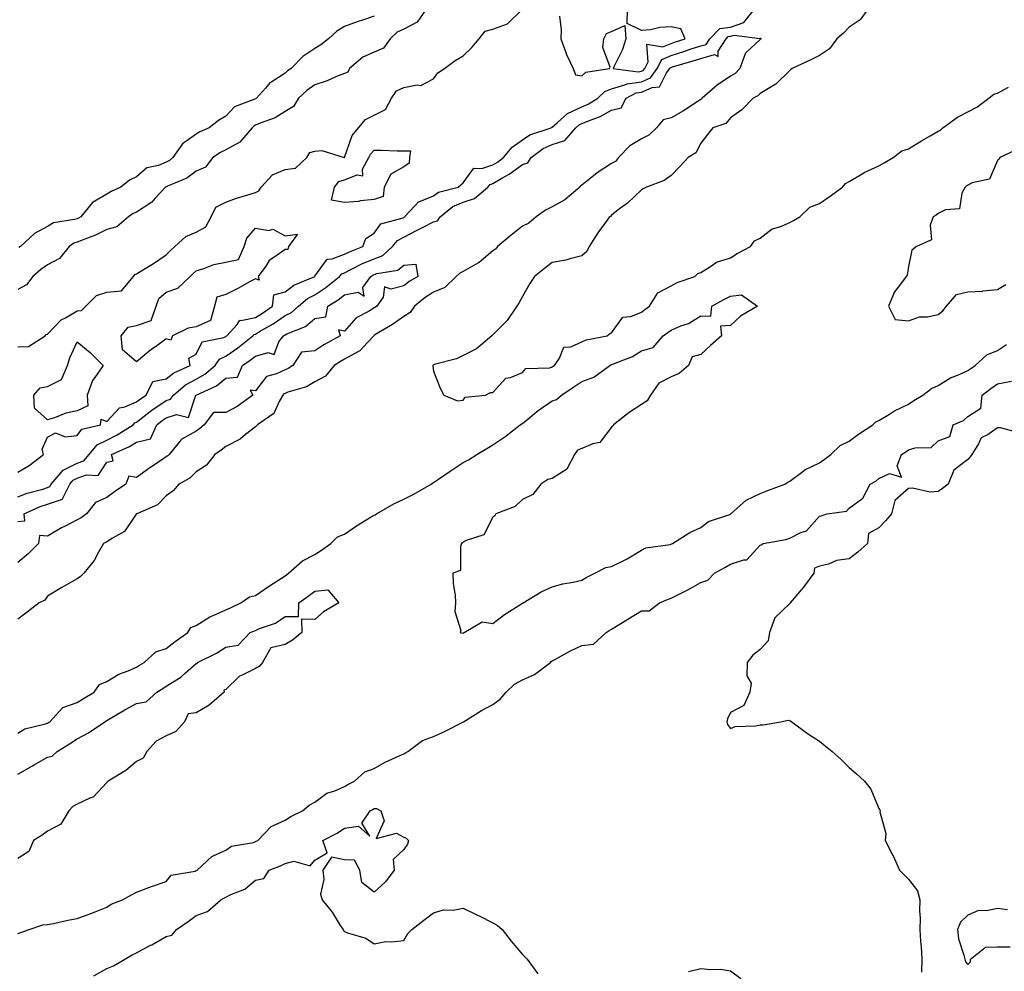
# Model space of a CAD drawing. Units: inches. Extents: x 884003 to 886643, y 7239818 to 7242458.
# Drawn here: x 884359 to 884690, y 7240338 to 7240658 of the extents above; entities that cross this region are included whole.
import ezdxf

# ---------------------------------------------------------------- set-up
doc = ezdxf.new("R2010")
doc.units = ezdxf.units.IN
doc.header["$MEASUREMENT"] = 0
doc.layers.add('Contour_88407239', color=7, linetype='Continuous', true_color=0x0ff327)

msp = doc.modelspace()

# ---------------------------------------------------------------- linework, layer by layer
at = {"layer": 'Contour_88407239'}
for points in [[(884495.58, 7240661.92, 3321), (884492.5, 7240657.47, 3321), (884488.05, 7240655.21, 3321), (884485.84, 7240654.14, 3321), (884483.5, 7240651.92, 3321), (884481.21, 7240648.76, 3321), (884478.05, 7240647.45, 3321), (884474.22, 7240645.75, 3321), (884469.74, 7240641.92, 3321), (884469.24, 7240640.74, 3321), (884468.05, 7240640.29, 3321), (884465.34, 7240639.21, 3321), (884462.22, 7240637.75, 3321), (884458.05, 7240636.43, 3321), (884455.41, 7240634.56, 3321), (884452.54, 7240631.92, 3321), (884450.83, 7240629.14, 3321), (884448.05, 7240627.44, 3321), (884444.68, 7240625.3, 3321), (884439.61, 7240623.48, 3321), (884438.05, 7240622.78, 3321), (884437.49, 7240622.49, 3321), (884436.95, 7240621.92, 3321), (884432.81, 7240617.15, 3321), (884428.05, 7240614.48, 3321), (884426.32, 7240613.65, 3321), (884423.72, 7240611.92, 3321), (884421.29, 7240608.68, 3321), (884418.05, 7240607.38, 3321), (884415.01, 7240604.97, 3321), (884408.43, 7240602.3, 3321), (884408.05, 7240602.11, 3321), (884407.92, 7240602.06, 3321), (884407.78, 7240601.92, 3321), (884404.33, 7240598.2, 3321), (884403.12, 7240596.85, 3321), (884402.82, 7240596.69, 3321), (884398.05, 7240593.59, 3321), (884396.93, 7240593.03, 3321), (884395.34, 7240591.92, 3321), (884391.33, 7240588.64, 3321), (884388.05, 7240587.68, 3321), (884384.23, 7240585.74, 3321), (884380.62, 7240584.49, 3321), (884378.05, 7240583.43, 3321), (884376.92, 7240583.05, 3321), (884375.31, 7240581.92, 3321), (884372.08, 7240577.89, 3321), (884368.05, 7240575.79, 3321), (884365.79, 7240574.18, 3321), (884363.09, 7240571.92, 3321), (884360.9, 7240569.07, 3321), (884358.05, 7240567.52, 3321)], [(884358.05, 7240548.18, 3321), (884361.64, 7240548.34, 3321), (884367.21, 7240551.92, 3321), (884367.62, 7240552.35, 3321), (884368.05, 7240552.43, 3321), (884372.67, 7240557.3, 3321), (884374.09, 7240557.96, 3321), (884378.05, 7240560.27, 3321), (884379.52, 7240560.46, 3321), (884380.94, 7240561.92, 3321), (884384.51, 7240565.46, 3321), (884388.05, 7240566.6, 3321), (884392.92, 7240567.06, 3321), (884397.04, 7240571.92, 3321), (884397.44, 7240572.53, 3321), (884398.05, 7240572.78, 3321), (884400.35, 7240574.22, 3321), (884403.69, 7240576.28, 3321), (884408.05, 7240579.18, 3321), (884409.4, 7240580.57, 3321), (884410.93, 7240581.92, 3321), (884414.63, 7240585.34, 3321), (884418.05, 7240586.83, 3321), (884421.41, 7240588.55, 3321), (884423.16, 7240591.92, 3321), (884424.76, 7240595.21, 3321), (884428.05, 7240596.88, 3321), (884431.7, 7240598.27, 3321), (884435.45, 7240599.32, 3321), (884438.05, 7240600.17, 3321), (884439.21, 7240600.76, 3321), (884439.99, 7240601.92, 3321), (884443.81, 7240606.16, 3321), (884448.05, 7240607.95, 3321), (884451.61, 7240608.37, 3321), (884455.35, 7240611.92, 3321), (884456.38, 7240613.59, 3321), (884458.05, 7240614.07, 3321), (884460.38, 7240614.25, 3321), (884467.92, 7240611.92, 3321), (884468.03, 7240611.9, 3321), (884468.05, 7240611.9, 3321), (884468.06, 7240611.91, 3321), (884468.08, 7240611.96, 3321), (884470.59, 7240619.38, 3321), (884472.76, 7240621.92, 3321), (884475.18, 7240624.78, 3321), (884478.05, 7240626.24, 3321), (884481.85, 7240628.12, 3321), (884483.86, 7240631.92, 3321), (884485.54, 7240634.43, 3321), (884488.05, 7240635.47, 3321), (884492.52, 7240636.39, 3321), (884493.73, 7240636.24, 3321), (884498.05, 7240638.42, 3321), (884499.48, 7240640.48, 3321), (884501.76, 7240641.92, 3321), (884505.32, 7240644.64, 3321), (884508.05, 7240646.23, 3321), (884511.01, 7240648.96, 3321), (884513.44, 7240651.92, 3321), (884515.49, 7240654.48, 3321), (884518.05, 7240655.16, 3321), (884523.01, 7240656.96, 3321), (884528, 7240661.92, 3321)], [(884358.05, 7240505.95, 3320), (884361.8, 7240508.17, 3320), (884366.7, 7240511.92, 3320), (884366.22, 7240513.76, 3320), (884368.05, 7240517.72, 3320), (884370.72, 7240519.24, 3320), (884373.97, 7240517.84, 3320), (884378.05, 7240518.35, 3320), (884379.57, 7240520.4, 3320), (884385.83, 7240521.92, 3320), (884386.11, 7240523.85, 3320), (884388.05, 7240523.06, 3320), (884392.32, 7240527.64, 3320), (884394.1, 7240527.96, 3320), (884398.05, 7240529.65, 3320), (884399.32, 7240530.65, 3320), (884401.29, 7240531.92, 3320), (884403.5, 7240536.47, 3320), (884408.05, 7240537.42, 3320), (884410.55, 7240539.42, 3320), (884416.04, 7240541.92, 3320), (884415.59, 7240544.37, 3320), (884418.05, 7240545.75, 3320), (884420.07, 7240549.9, 3320), (884427.47, 7240551.33, 3320), (884428.05, 7240551.63, 3320), (884428.22, 7240551.74, 3320), (884428.44, 7240551.92, 3320), (884431.87, 7240555.75, 3320), (884432.85, 7240557.13, 3320), (884433.15, 7240557.02, 3320), (884438.05, 7240558.11, 3320), (884440.43, 7240559.54, 3320), (884443.8, 7240561.92, 3320), (884444.3, 7240565.67, 3320), (884448.05, 7240566.7, 3320), (884450.96, 7240569, 3320), (884458.02, 7240571.92, 3320), (884458.01, 7240571.96, 3320), (884458.05, 7240571.96, 3320), (884462.27, 7240577.7, 3320), (884463.91, 7240577.79, 3320), (884468.05, 7240579.39, 3320), (884469.75, 7240580.22, 3320), (884474.29, 7240581.92, 3320), (884475.26, 7240584.71, 3320), (884478.05, 7240586.44, 3320), (884480.33, 7240589.63, 3320), (884487.8, 7240591.68, 3320), (884488.05, 7240591.79, 3320), (884488.13, 7240591.84, 3320), (884488.29, 7240591.92, 3320), (884491.8, 7240595.67, 3320), (884492.97, 7240597, 3320), (884493.15, 7240597.02, 3320), (884498.05, 7240599.01, 3320), (884499.72, 7240600.25, 3320), (884506.39, 7240601.92, 3320), (884507.28, 7240602.69, 3320), (884508.05, 7240603.45, 3320), (884511.62, 7240608.35, 3320), (884514.34, 7240608.21, 3320), (884518.05, 7240609.48, 3320), (884519.57, 7240610.4, 3320), (884521.62, 7240611.92, 3320), (884524.5, 7240615.47, 3320), (884528.05, 7240617.93, 3320), (884530.44, 7240619.54, 3320), (884537.63, 7240621.92, 3320), (884537.87, 7240622.11, 3320), (884538.05, 7240622.14, 3320), (884539.86, 7240623.74, 3320), (884543.19, 7240626.78, 3320), (884548.05, 7240629, 3320), (884550.09, 7240629.88, 3320), (884553.36, 7240631.92, 3320), (884555.78, 7240634.19, 3320), (884558.05, 7240635.08, 3320), (884562.51, 7240636.38, 3320), (884563.22, 7240636.75, 3320), (884568.05, 7240637.47, 3320), (884571.14, 7240638.82, 3320), (884573.42, 7240641.92, 3320), (884574.98, 7240645, 3320), (884578.05, 7240646.33, 3320), (884582.32, 7240647.65, 3320), (884584.51, 7240648.38, 3320), (884588.05, 7240649.51, 3320), (884589.94, 7240650.03, 3320), (884591.16, 7240651.92, 3320), (884594.53, 7240655.44, 3320), (884598.05, 7240655.83, 3320), (884602.61, 7240657.36, 3320), (884606.14, 7240661.92, 3320)], [(884644.35, 7240661.92, 3320), (884641.72, 7240658.26, 3320), (884638.05, 7240655.82, 3320), (884636.1, 7240653.87, 3320), (884633.88, 7240651.92, 3320), (884631.4, 7240648.57, 3320), (884628.05, 7240646.35, 3320), (884625.12, 7240644.86, 3320), (884618.85, 7240641.92, 3320), (884618.45, 7240641.53, 3320), (884618.05, 7240641.24, 3320), (884613.38, 7240636.59, 3320), (884612.04, 7240635.91, 3320), (884608.05, 7240633.51, 3320), (884607.28, 7240632.69, 3320), (884605.67, 7240631.92, 3320), (884601.94, 7240628.03, 3320), (884598.05, 7240625.26, 3320), (884596.52, 7240623.44, 3320), (884592.1, 7240621.92, 3320), (884590.32, 7240619.64, 3320), (884588.05, 7240616.81, 3320), (884586.42, 7240613.55, 3320), (884583.78, 7240611.92, 3320), (884581.02, 7240608.95, 3320), (884578.05, 7240605.92, 3320), (884575.78, 7240604.19, 3320), (884569.82, 7240601.92, 3320), (884568.61, 7240601.35, 3320), (884568.05, 7240601.03, 3320), (884563.4, 7240596.57, 3320), (884560.74, 7240594.61, 3320), (884558.05, 7240592.55, 3320), (884557.83, 7240592.14, 3320), (884557.32, 7240591.92, 3320), (884555.32, 7240589.19, 3320), (884553.37, 7240586.6, 3320), (884550.43, 7240581.92, 3320), (884549.64, 7240580.33, 3320), (884548.05, 7240578.82, 3320), (884543.97, 7240577.84, 3320), (884542.61, 7240577.36, 3320), (884538.05, 7240576.55, 3320), (884535.44, 7240574.54, 3320), (884532.08, 7240571.92, 3320), (884530.48, 7240569.49, 3320), (884528.05, 7240565.08, 3320), (884526.87, 7240563.1, 3320), (884526.06, 7240561.92, 3320), (884522.89, 7240557.09, 3320), (884518.05, 7240552.17, 3320), (884517.9, 7240552.07, 3320), (884517.64, 7240551.92, 3320), (884512.49, 7240547.48, 3320), (884508.05, 7240545.31, 3320), (884505.79, 7240544.18, 3320), (884498.32, 7240542.18, 3320), (884498.05, 7240542.09, 3320), (884497.97, 7240542.01, 3320), (884497.86, 7240541.92, 3320), (884497.77, 7240541.64, 3320), (884498.05, 7240539.95, 3320), (884500.34, 7240534.21, 3320), (884501.54, 7240531.92, 3320), (884506.17, 7240530.04, 3320), (884508.05, 7240530.19, 3320), (884508.73, 7240531.25, 3320), (884515.61, 7240531.92, 3320), (884517.19, 7240532.79, 3320), (884518.05, 7240532.75, 3320), (884522.37, 7240537.6, 3320), (884523.95, 7240537.82, 3320), (884528.05, 7240539.5, 3320), (884529.13, 7240540.84, 3320), (884537.27, 7240541.15, 3320), (884538.05, 7240541.43, 3320), (884538.34, 7240541.63, 3320), (884538.8, 7240541.92, 3320), (884540.47, 7240544.34, 3320), (884541.94, 7240548.02, 3320), (884544.28, 7240548.14, 3320), (884548.05, 7240549.81, 3320), (884549.43, 7240550.54, 3320), (884556.57, 7240551.92, 3320), (884557.36, 7240552.61, 3320), (884558.05, 7240552.91, 3320), (884561.84, 7240558.13, 3320), (884564.56, 7240558.43, 3320), (884568.05, 7240559.9, 3320), (884569.25, 7240560.73, 3320), (884570.8, 7240561.92, 3320), (884573.62, 7240566.35, 3320), (884578.05, 7240568.74, 3320), (884580.12, 7240569.85, 3320), (884586.05, 7240571.92, 3320), (884587.1, 7240572.87, 3320), (884588.05, 7240573.26, 3320), (884591.34, 7240575.21, 3320), (884593.33, 7240576.65, 3320), (884598.05, 7240578.1, 3320), (884600.38, 7240579.6, 3320), (884604.81, 7240581.92, 3320), (884606.12, 7240583.85, 3320), (884608.05, 7240584.81, 3320), (884612.09, 7240587.88, 3320), (884614.71, 7240588.58, 3320), (884618.05, 7240590.01, 3320), (884619.28, 7240590.7, 3320), (884621.42, 7240591.92, 3320), (884624.78, 7240595.19, 3320), (884628.05, 7240596.41, 3320), (884631.29, 7240598.68, 3320), (884635.85, 7240601.92, 3320), (884636.77, 7240603.2, 3320), (884638.05, 7240603.81, 3320), (884642.7, 7240606.57, 3320), (884643.13, 7240606.84, 3320), (884648.05, 7240609.15, 3320), (884649.82, 7240610.15, 3320), (884652.93, 7240611.92, 3320), (884655.83, 7240614.14, 3320), (884658.05, 7240614.91, 3320), (884662.47, 7240617.51, 3320), (884665.36, 7240619.22, 3320), (884668.05, 7240620.83, 3320), (884668.87, 7240621.1, 3320), (884669.65, 7240621.92, 3320), (884674.49, 7240625.48, 3320), (884678.05, 7240627.35, 3320), (884681.09, 7240628.87, 3320), (884685.12, 7240631.92, 3320), (884686.73, 7240633.24, 3320), (884688.05, 7240633.66, 3320), (884691.73, 7240635.6, 3320)], [(884540.43, 7240659.54, 3321), (884541.04, 7240654.91, 3321), (884540.96, 7240651.92, 3321), (884542.63, 7240647.34, 3321), (884542.81, 7240646.69, 3321), (884545.11, 7240641.92, 3321), (884545.87, 7240639.74, 3321), (884548.05, 7240639.49, 3321), (884549.33, 7240640.64, 3321), (884557.28, 7240641.92, 3321), (884557.55, 7240642.42, 3321), (884555.07, 7240648.94, 3321), (884555.47, 7240651.92, 3321), (884556.26, 7240653.72, 3321), (884558.05, 7240654.37, 3321), (884562.53, 7240656.39, 3321), (884562.88, 7240651.92, 3321), (884561.66, 7240648.32, 3321), (884558.87, 7240642.74, 3321), (884558.51, 7240641.92, 3321), (884566.95, 7240640.83, 3321), (884568.05, 7240640.98, 3321), (884568.7, 7240641.28, 3321), (884569.18, 7240641.92, 3321), (884570.34, 7240644.21, 3321), (884569.89, 7240650.08, 3321), (884575.31, 7240649.18, 3321), (884578.05, 7240650.38, 3321), (884579.23, 7240650.74, 3321), (884582.78, 7240651.92, 3321), (884581.38, 7240655.25, 3321), (884578.05, 7240655.9, 3321), (884574.23, 7240655.75, 3321), (884571.09, 7240654.97, 3321), (884568.05, 7240654.77, 3321), (884563.26, 7240657.13, 3321), (884563.39, 7240661.92, 3321)], [(884478.05, 7240659.56, 3320), (884474.44, 7240658.31, 3320), (884472.34, 7240657.62, 3320), (884468.05, 7240656.07, 3320), (884465.44, 7240654.54, 3320), (884462.73, 7240651.92, 3320), (884460.04, 7240649.93, 3320), (884458.05, 7240648.64, 3320), (884454.02, 7240645.94, 3320), (884450.05, 7240641.92, 3320), (884448.85, 7240641.12, 3320), (884448.05, 7240640.39, 3320), (884443.54, 7240637.41, 3320), (884442.91, 7240637.06, 3320), (884441.4, 7240635.27, 3320), (884438.44, 7240631.92, 3320), (884438.21, 7240631.76, 3320), (884438.05, 7240631.69, 3320), (884437.56, 7240631.43, 3320), (884430.98, 7240628.99, 3320), (884428.05, 7240625.86, 3320), (884425.59, 7240624.38, 3320), (884422.53, 7240621.92, 3320), (884419.38, 7240620.59, 3320), (884418.05, 7240619.78, 3320), (884413.46, 7240616.51, 3320), (884410.28, 7240611.92, 3320), (884409.07, 7240610.9, 3320), (884408.05, 7240610.38, 3320), (884405.42, 7240609.29, 3320), (884401.46, 7240608.51, 3320), (884398.05, 7240605.43, 3320), (884395.66, 7240604.31, 3320), (884392.68, 7240601.92, 3320), (884389.43, 7240600.53, 3320), (884388.05, 7240599.63, 3320), (884383.18, 7240596.78, 3320), (884379.24, 7240591.92, 3320), (884378.48, 7240591.49, 3320), (884378.05, 7240591.31, 3320), (884377.14, 7240591.01, 3320), (884370.05, 7240589.92, 3320), (884368.05, 7240588.74, 3320), (884363.65, 7240586.32, 3320), (884358.88, 7240581.92, 3320), (884358.39, 7240581.58, 3320)], [(884358.05, 7240497.61, 3319), (884361.12, 7240498.85, 3319), (884366.43, 7240500.3, 3319), (884368.05, 7240500.85, 3319), (884368.86, 7240501.11, 3319), (884369.25, 7240501.92, 3319), (884373.28, 7240506.69, 3319), (884378.05, 7240509.01, 3319), (884380.21, 7240509.76, 3319), (884382.01, 7240511.92, 3319), (884384.78, 7240515.19, 3319), (884388.05, 7240516.77, 3319), (884391.48, 7240518.49, 3319), (884396.85, 7240521.92, 3319), (884397.44, 7240522.54, 3319), (884398.05, 7240522.8, 3319), (884402.17, 7240526.04, 3319), (884403.15, 7240526.82, 3319), (884408.05, 7240530.1, 3319), (884409.43, 7240530.54, 3319), (884410.43, 7240531.92, 3319), (884414.56, 7240535.41, 3319), (884418.05, 7240537.3, 3319), (884421.04, 7240538.93, 3319), (884424.46, 7240541.92, 3319), (884425.95, 7240544.02, 3319), (884428.05, 7240545.07, 3319), (884432.13, 7240547.84, 3319), (884437.18, 7240551.92, 3319), (884437.59, 7240552.38, 3319), (884438.05, 7240552.48, 3319), (884439.44, 7240553.32, 3319), (884444.03, 7240555.93, 3319), (884448.05, 7240558.69, 3319), (884450.18, 7240559.79, 3319), (884452.56, 7240561.92, 3319), (884455.55, 7240564.42, 3319), (884458.05, 7240565.71, 3319), (884461.82, 7240568.15, 3319), (884466.42, 7240571.92, 3319), (884467.17, 7240572.8, 3319), (884468.05, 7240573.14, 3319), (884470.43, 7240574.29, 3319), (884473.87, 7240576.11, 3319), (884478.05, 7240577.86, 3319), (884480.98, 7240578.99, 3319), (884484.2, 7240581.92, 3319), (884485.94, 7240584.03, 3319), (884488.05, 7240585.09, 3319), (884492.53, 7240587.45, 3319), (884494.61, 7240588.48, 3319), (884498.05, 7240590.23, 3319), (884499.36, 7240590.61, 3319), (884500.27, 7240591.92, 3319), (884504.56, 7240595.41, 3319), (884508.05, 7240596.85, 3319), (884511.85, 7240598.12, 3319), (884516.36, 7240601.92, 3319), (884517.14, 7240602.83, 3319), (884518.05, 7240603.14, 3319), (884521.11, 7240604.99, 3319), (884523.58, 7240606.38, 3319), (884528.05, 7240609.6, 3319), (884529.87, 7240610.1, 3319), (884530.92, 7240611.92, 3319), (884535.02, 7240614.96, 3319), (884538.05, 7240616.3, 3319), (884542.27, 7240617.7, 3319), (884546, 7240621.92, 3319), (884547.07, 7240622.9, 3319), (884548.05, 7240623.35, 3319), (884550.56, 7240624.43, 3319), (884554.23, 7240625.74, 3319), (884558.05, 7240627.9, 3319), (884561.25, 7240628.72, 3319), (884562.91, 7240631.92, 3319), (884566.29, 7240633.68, 3319), (884568.05, 7240633.94, 3319), (884571.67, 7240635.53, 3319), (884574.22, 7240635.75, 3319), (884576.58, 7240640.46, 3319), (884577.66, 7240641.92, 3319), (884577.79, 7240642.17, 3319), (884578.05, 7240642.29, 3319), (884578.58, 7240642.46, 3319), (884585.47, 7240644.5, 3319), (884588.05, 7240645.32, 3319), (884592.71, 7240646.58, 3319), (884593.98, 7240645.98, 3319), (884593.94, 7240647.81, 3319), (884596.58, 7240651.92, 3319), (884597.3, 7240652.67, 3319), (884598.05, 7240652.76, 3319), (884599.31, 7240653.18, 3319), (884607.99, 7240651.98, 3319), (884608.05, 7240652.11, 3319), (884608.26, 7240652.13, 3319), (884608.32, 7240651.92, 3319), (884608.15, 7240651.81, 3319), (884608.05, 7240651.73, 3319), (884603.28, 7240647.15, 3319), (884603.04, 7240646.93, 3319), (884603.04, 7240646.91, 3319), (884601.26, 7240641.92, 3319), (884599.69, 7240640.28, 3319), (884598.05, 7240639.3, 3319), (884593.64, 7240636.33, 3319), (884588.58, 7240631.92, 3319), (884588.33, 7240631.65, 3319), (884588.05, 7240631.5, 3319), (884586.87, 7240630.74, 3319), (884582.29, 7240627.68, 3319), (884578.05, 7240625.34, 3319), (884575.38, 7240624.59, 3319), (884573.11, 7240621.92, 3319), (884570.55, 7240619.42, 3319), (884568.05, 7240618.27, 3319), (884564.12, 7240615.85, 3319), (884560.35, 7240611.92, 3319), (884559.37, 7240610.6, 3319), (884558.05, 7240609.87, 3319), (884553.15, 7240606.81, 3319), (884551.93, 7240605.8, 3319), (884548.05, 7240602.67, 3319), (884547.56, 7240602.41, 3319), (884547.29, 7240601.92, 3319), (884542.23, 7240597.74, 3319), (884538.05, 7240595.36, 3319), (884535.72, 7240594.24, 3319), (884532.58, 7240591.92, 3319), (884530.19, 7240589.78, 3319), (884528.05, 7240588.82, 3319), (884524.18, 7240585.79, 3319), (884519.56, 7240581.92, 3319), (884518.94, 7240581.03, 3319), (884518.05, 7240580.49, 3319), (884513.41, 7240576.56, 3319), (884511.94, 7240575.82, 3319), (884508.05, 7240573.54, 3319), (884506.94, 7240573.02, 3319), (884505.72, 7240571.92, 3319), (884501.81, 7240568.16, 3319), (884498.05, 7240566.64, 3319), (884495.19, 7240564.78, 3319), (884491.66, 7240561.92, 3319), (884490.23, 7240559.74, 3319), (884488.05, 7240558.43, 3319), (884484.27, 7240555.7, 3319), (884478.33, 7240552.2, 3319), (884478.05, 7240552.03, 3319), (884477.98, 7240551.99, 3319), (884477.92, 7240551.92, 3319), (884475.93, 7240549.8, 3319), (884473.18, 7240546.79, 3319), (884472.75, 7240546.62, 3319), (884468.05, 7240544.05, 3319), (884466.71, 7240543.26, 3319), (884464.62, 7240541.92, 3319), (884461.66, 7240538.32, 3319), (884458.05, 7240536.35, 3319), (884455.28, 7240534.68, 3319), (884449.03, 7240532.91, 3319), (884448.05, 7240532.51, 3319), (884447.66, 7240532.31, 3319), (884447.32, 7240531.92, 3319), (884446.19, 7240530.05, 3319), (884444.25, 7240525.72, 3319), (884438.74, 7240521.92, 3319), (884438.43, 7240521.54, 3319), (884438.05, 7240521.28, 3319), (884434.77, 7240518.64, 3319), (884432.91, 7240517.06, 3319), (884428.05, 7240514.64, 3319), (884426.56, 7240513.41, 3319), (884424.37, 7240511.92, 3319), (884421.6, 7240508.37, 3319), (884418.05, 7240506.06, 3319), (884415.97, 7240504, 3319), (884412.26, 7240501.92, 3319), (884410.33, 7240499.63, 3319), (884408.05, 7240498.01, 3319), (884405.03, 7240494.94, 3319), (884398.09, 7240491.96, 3319), (884398.05, 7240491.94, 3319), (884398.03, 7240491.92, 3319), (884397.94, 7240491.8, 3319), (884393.93, 7240486.04, 3319), (884389.92, 7240483.79, 3319), (884388.05, 7240482.53, 3319), (884387.7, 7240482.27, 3319), (884386.84, 7240481.92, 3319), (884385.21, 7240479.08, 3319), (884383.77, 7240476.21, 3319), (884380.28, 7240471.92, 3319), (884379.15, 7240470.83, 3319), (884378.05, 7240470.07, 3319), (884373.68, 7240467.55, 3319), (884372.88, 7240467.1, 3319), (884368.05, 7240464.22, 3319), (884367.11, 7240462.87, 3319), (884365.25, 7240461.92, 3319), (884361.2, 7240458.77, 3319), (884358.05, 7240456.44, 3319)], [(884695.14, 7240614.83, 3320), (884688.78, 7240611.92, 3320), (884688.58, 7240611.38, 3320), (884688.05, 7240610.89, 3320), (884685.32, 7240604.64, 3320), (884679.51, 7240603.38, 3320), (884678.05, 7240602.62, 3320), (884677.55, 7240602.42, 3320), (884677.15, 7240601.92, 3320), (884676.03, 7240599.9, 3320), (884675.26, 7240594.71, 3320), (884670.45, 7240594.32, 3320), (884668.05, 7240593.1, 3320), (884667.39, 7240592.58, 3320), (884666.34, 7240591.92, 3320), (884665.34, 7240589.21, 3320), (884665.75, 7240584.21, 3320), (884660.7, 7240581.92, 3320), (884659.19, 7240580.79, 3320), (884658.05, 7240575.22, 3320), (884657.64, 7240572.33, 3320), (884657.2, 7240571.92, 3320), (884655.01, 7240568.88, 3320), (884653.27, 7240566.7, 3320), (884651.27, 7240561.92, 3320), (884653.57, 7240557.44, 3320), (884658.05, 7240556.94, 3320), (884661.72, 7240558.25, 3320), (884664.43, 7240558.3, 3320), (884668.05, 7240559.07, 3320), (884669.62, 7240560.35, 3320), (884670.89, 7240561.92, 3320), (884674.2, 7240565.77, 3320), (884678.05, 7240566.67, 3320), (884683.02, 7240566.96, 3320), (884683.13, 7240567, 3320), (884688.05, 7240567.53, 3320), (884690.83, 7240569.15, 3320)], [(884358.05, 7240489.37, 3318), (884360.44, 7240489.54, 3318), (884360.17, 7240491.92, 3318), (884365.57, 7240494.4, 3318), (884368.05, 7240495.23, 3318), (884373.03, 7240496.89, 3318), (884373.13, 7240496.84, 3318), (884373.09, 7240496.96, 3318), (884375.5, 7240501.92, 3318), (884376.67, 7240503.31, 3318), (884378.05, 7240503.98, 3318), (884381.21, 7240505.07, 3318), (884385.12, 7240504.85, 3318), (884388.05, 7240509.31, 3318), (884390.14, 7240509.83, 3318), (884389.62, 7240511.92, 3318), (884395.42, 7240514.55, 3318), (884398.05, 7240516.13, 3318), (884402.73, 7240517.24, 3318), (884404.87, 7240521.92, 3318), (884406.63, 7240523.34, 3318), (884408.05, 7240524.28, 3318), (884411.51, 7240525.38, 3318), (884415.56, 7240524.41, 3318), (884418.03, 7240531.9, 3318), (884418.05, 7240531.92, 3318), (884418.06, 7240531.93, 3318), (884424.95, 7240535.02, 3318), (884428.05, 7240537.62, 3318), (884432.07, 7240537.91, 3318), (884433.67, 7240541.92, 3318), (884436.32, 7240543.65, 3318), (884438.05, 7240545.02, 3318), (884442.35, 7240546.22, 3318), (884444.38, 7240545.59, 3318), (884445.95, 7240549.82, 3318), (884447.54, 7240551.92, 3318), (884447.87, 7240552.11, 3318), (884448.05, 7240552.23, 3318), (884448.69, 7240552.56, 3318), (884454.92, 7240555.05, 3318), (884458.05, 7240557.73, 3318), (884461.75, 7240558.23, 3318), (884462.48, 7240561.92, 3318), (884465.94, 7240564.03, 3318), (884468.05, 7240565.71, 3318), (884472.72, 7240566.59, 3318), (884474.71, 7240565.27, 3318), (884474.29, 7240568.16, 3318), (884476.9, 7240571.92, 3318), (884477.65, 7240572.32, 3318), (884478.05, 7240572.49, 3318), (884478.97, 7240572.85, 3318), (884486.01, 7240573.96, 3318), (884488.05, 7240575.7, 3318), (884492.13, 7240576, 3318), (884492.74, 7240571.92, 3318), (884489.84, 7240570.13, 3318), (884488.05, 7240568.72, 3318), (884483.67, 7240567.55, 3318), (884481.54, 7240568.43, 3318), (884481.08, 7240564.95, 3318), (884478.99, 7240561.92, 3318), (884478.45, 7240561.52, 3318), (884478.05, 7240561.28, 3318), (884476.35, 7240560.21, 3318), (884471.97, 7240558, 3318), (884468.05, 7240553.49, 3318), (884466.05, 7240553.92, 3318), (884466.6, 7240551.92, 3318), (884461.15, 7240548.81, 3318), (884458.05, 7240546.87, 3318), (884453.57, 7240546.4, 3318), (884450.62, 7240541.92, 3318), (884449.09, 7240540.88, 3318), (884448.05, 7240540.46, 3318), (884445.2, 7240539.07, 3318), (884441.78, 7240538.19, 3318), (884438.05, 7240533.33, 3318), (884436.34, 7240533.63, 3318), (884437.18, 7240531.92, 3318), (884431.9, 7240528.07, 3318), (884428.05, 7240526.01, 3318), (884423.9, 7240526.07, 3318), (884420.79, 7240521.92, 3318), (884419.3, 7240520.67, 3318), (884418.05, 7240519.79, 3318), (884413.1, 7240516.97, 3318), (884413.03, 7240516.94, 3318), (884412.93, 7240516.8, 3318), (884408.99, 7240511.92, 3318), (884408.52, 7240511.45, 3318), (884408.05, 7240511.15, 3318), (884405.71, 7240509.58, 3318), (884402.5, 7240507.47, 3318), (884398.05, 7240504.23, 3318), (884395.37, 7240504.6, 3318), (884394.43, 7240501.92, 3318), (884390.62, 7240499.35, 3318), (884388.05, 7240497.44, 3318), (884384.23, 7240495.74, 3318), (884381.12, 7240491.92, 3318), (884379.39, 7240490.57, 3318), (884378.05, 7240489.91, 3318), (884373.92, 7240487.79, 3318), (884372.74, 7240487.22, 3318), (884368.05, 7240484.45, 3318), (884365.38, 7240484.6, 3318), (884365.04, 7240481.92, 3318), (884361.53, 7240478.43, 3318), (884358.05, 7240475.6, 3318)], [(884358.05, 7240418.06, 3319), (884360.41, 7240419.56, 3319), (884367.32, 7240421.19, 3319), (884368.05, 7240421.47, 3319), (884368.33, 7240421.64, 3319), (884368.78, 7240421.92, 3319), (884373.23, 7240426.74, 3319), (884378.05, 7240428.4, 3319), (884380.17, 7240429.8, 3319), (884383.79, 7240431.92, 3319), (884385.49, 7240434.48, 3319), (884388.05, 7240435.48, 3319), (884392.01, 7240437.96, 3319), (884395.2, 7240439.07, 3319), (884398.05, 7240440.34, 3319), (884399.03, 7240440.93, 3319), (884400.63, 7240441.92, 3319), (884404.55, 7240445.43, 3319), (884408.05, 7240446.63, 3319), (884411.05, 7240448.92, 3319), (884415.3, 7240451.92, 3319), (884416.34, 7240453.63, 3319), (884418.05, 7240454.35, 3319), (884422.69, 7240457.28, 3319), (884423.83, 7240457.69, 3319), (884428.05, 7240459.62, 3319), (884429.65, 7240460.33, 3319), (884433.2, 7240461.92, 3319), (884436.01, 7240463.96, 3319), (884438.05, 7240464.43, 3319), (884442.49, 7240467.48, 3319), (884445.62, 7240469.49, 3319), (884448.05, 7240471.07, 3319), (884448.54, 7240471.43, 3319), (884449.16, 7240471.92, 3319), (884453.88, 7240476.1, 3319), (884458.05, 7240478.28, 3319), (884460.28, 7240479.69, 3319), (884463.46, 7240481.92, 3319), (884465.76, 7240484.21, 3319), (884468.05, 7240485.07, 3319), (884472.11, 7240487.87, 3319), (884477.01, 7240490.88, 3319), (884478.05, 7240491.54, 3319), (884478.35, 7240491.62, 3319), (884478.81, 7240491.92, 3319), (884484.64, 7240495.33, 3319), (884488.05, 7240496.84, 3319), (884491.37, 7240498.6, 3319), (884497.22, 7240501.92, 3319), (884497.67, 7240502.3, 3319), (884498.05, 7240502.45, 3319), (884499.69, 7240503.56, 3319), (884503.7, 7240506.28, 3319), (884508.05, 7240509.25, 3319), (884509.84, 7240510.13, 3319), (884512.69, 7240511.92, 3319), (884515.99, 7240513.98, 3319), (884518.05, 7240515.19, 3319), (884522.11, 7240517.86, 3319), (884527.27, 7240521.92, 3319), (884527.71, 7240522.26, 3319), (884528.05, 7240522.4, 3319), (884530.63, 7240524.5, 3319), (884533.28, 7240526.7, 3319), (884538.05, 7240530.02, 3319), (884539.51, 7240530.46, 3319), (884541.19, 7240531.92, 3319), (884545.27, 7240534.7, 3319), (884548.05, 7240536.48, 3319), (884552.04, 7240537.94, 3319), (884557.44, 7240541.92, 3319), (884557.82, 7240542.15, 3319), (884558.05, 7240542.23, 3319), (884558.63, 7240542.5, 3319), (884565.07, 7240544.9, 3319), (884568.05, 7240546.79, 3319), (884572, 7240547.96, 3319), (884575.36, 7240551.92, 3319), (884576.96, 7240553, 3319), (884578.05, 7240553.83, 3319), (884581.4, 7240555.27, 3319), (884583.88, 7240556.09, 3319), (884588.05, 7240558.63, 3319), (884591.48, 7240558.49, 3319), (884591.81, 7240561.92, 3319), (884595.85, 7240564.12, 3319), (884598.05, 7240565.2, 3319), (884601.79, 7240565.66, 3319), (884607.16, 7240561.92, 3319), (884601.43, 7240558.54, 3319), (884598.05, 7240555.36, 3319), (884594.77, 7240555.19, 3319), (884595.06, 7240551.92, 3319), (884591.38, 7240548.59, 3319), (884588.05, 7240545.6, 3319), (884585.12, 7240544.85, 3319), (884583.89, 7240541.92, 3319), (884580.74, 7240539.23, 3319), (884578.05, 7240538.03, 3319), (884573.97, 7240536, 3319), (884571.12, 7240531.92, 3319), (884570.03, 7240529.94, 3319), (884568.05, 7240528.71, 3319), (884563.94, 7240526.02, 3319), (884558.67, 7240521.92, 3319), (884558.5, 7240521.47, 3319), (884558.05, 7240521.12, 3319), (884554.06, 7240515.91, 3319), (884551.67, 7240515.54, 3319), (884548.05, 7240513.96, 3319), (884546.6, 7240513.37, 3319), (884545.58, 7240511.92, 3319), (884542.94, 7240507.03, 3319), (884538.05, 7240503.85, 3319), (884536.51, 7240503.46, 3319), (884534.14, 7240501.92, 3319), (884531.52, 7240498.44, 3319), (884528.05, 7240496.8, 3319), (884525.55, 7240494.42, 3319), (884519.01, 7240491.92, 3319), (884518.7, 7240491.28, 3319), (884518.05, 7240490.8, 3319), (884515.05, 7240484.92, 3319), (884509.05, 7240482.92, 3319), (884508.05, 7240482.35, 3319), (884507.76, 7240482.2, 3319), (884507.49, 7240481.92, 3319), (884507.09, 7240480.95, 3319), (884507.15, 7240472.83, 3319), (884504.57, 7240471.92, 3319), (884504.65, 7240468.52, 3319), (884505.38, 7240464.59, 3319), (884505.48, 7240461.92, 3319), (884505.22, 7240459.09, 3319), (884507.27, 7240452.69, 3319), (884507.07, 7240451.92, 3319), (884507.91, 7240451.78, 3319), (884508.05, 7240451.78, 3319), (884508.14, 7240451.83, 3319), (884508.42, 7240451.92, 3319), (884514.41, 7240455.56, 3319), (884518.05, 7240455.06, 3319), (884521.98, 7240457.98, 3319), (884527.72, 7240461.59, 3319), (884528.05, 7240461.8, 3319), (884528.12, 7240461.85, 3319), (884528.22, 7240461.92, 3319), (884534.3, 7240465.67, 3319), (884538.05, 7240467.36, 3319), (884541.66, 7240468.32, 3319), (884545.08, 7240468.95, 3319), (884548.05, 7240469.64, 3319), (884549.42, 7240470.54, 3319), (884552.43, 7240471.92, 3319), (884556.05, 7240473.92, 3319), (884558.05, 7240474.21, 3319), (884562.6, 7240476.47, 3319), (884563.22, 7240476.74, 3319), (884568.05, 7240479.73, 3319), (884569.52, 7240480.46, 3319), (884577.78, 7240481.65, 3319), (884578.05, 7240481.73, 3319), (884578.17, 7240481.8, 3319), (884578.49, 7240481.92, 3319), (884584.34, 7240485.63, 3319), (884588.05, 7240487.39, 3319), (884590.65, 7240489.31, 3319), (884597.86, 7240491.73, 3319), (884598.05, 7240491.82, 3319), (884598.19, 7240491.92, 3319), (884603.4, 7240496.57, 3319), (884608.05, 7240498.73, 3319), (884610.35, 7240499.63, 3319), (884616.41, 7240501.92, 3319), (884617.38, 7240502.59, 3319), (884618.05, 7240502.94, 3319), (884622, 7240505.87, 3319), (884623.17, 7240506.8, 3319), (884628.05, 7240509.12, 3319), (884629.68, 7240510.29, 3319), (884631.92, 7240511.92, 3319), (884635.05, 7240514.92, 3319), (884638.05, 7240516.41, 3319), (884641.25, 7240518.72, 3319), (884646.01, 7240521.92, 3319), (884647.05, 7240522.92, 3319), (884648.05, 7240523.41, 3319), (884651.68, 7240525.55, 3319), (884653.36, 7240526.61, 3319), (884658.05, 7240528.91, 3319), (884659.87, 7240530.09, 3319), (884662.92, 7240531.92, 3319), (884665.82, 7240534.16, 3319), (884668.05, 7240535.18, 3319), (884672.23, 7240537.74, 3319), (884674.88, 7240538.75, 3319), (884678.05, 7240540.2, 3319), (884679.04, 7240540.93, 3319), (884680.52, 7240541.92, 3319), (884684.43, 7240545.53, 3319), (884688.05, 7240546.99, 3319), (884691.04, 7240548.93, 3319)], [(884358.05, 7240350.58, 3318), (884358.99, 7240350.98, 3318), (884361.8, 7240351.92, 3318), (884366.43, 7240353.54, 3318), (884368.05, 7240353.59, 3318), (884370.1, 7240353.97, 3318), (884374.83, 7240355.13, 3318), (884378.05, 7240355.66, 3318), (884382.6, 7240357.37, 3318), (884384.07, 7240357.95, 3318), (884388.05, 7240359.47, 3318), (884389.5, 7240360.46, 3318), (884393.3, 7240361.92, 3318), (884396.3, 7240363.67, 3318), (884398.05, 7240364.57, 3318), (884402.21, 7240366.08, 3318), (884403.43, 7240366.54, 3318), (884408.05, 7240368.15, 3318), (884409.69, 7240370.28, 3318), (884417.76, 7240371.63, 3318), (884418.05, 7240371.75, 3318), (884418.15, 7240371.81, 3318), (884418.4, 7240371.92, 3318), (884423.41, 7240376.56, 3318), (884428.05, 7240378.62, 3318), (884429.96, 7240380.01, 3318), (884437.44, 7240381.3, 3318), (884438.05, 7240381.54, 3318), (884438.32, 7240381.66, 3318), (884438.82, 7240381.92, 3318), (884443.35, 7240386.63, 3318), (884448.05, 7240388.72, 3318), (884449.95, 7240390.02, 3318), (884453.93, 7240391.92, 3318), (884456.13, 7240393.84, 3318), (884458.05, 7240394.79, 3318), (884462.13, 7240397.84, 3318), (884464.83, 7240398.7, 3318), (884468.05, 7240400.15, 3318), (884469.2, 7240400.77, 3318), (884471.43, 7240401.92, 3318), (884474.96, 7240405.01, 3318), (884478.05, 7240406.16, 3318), (884481.71, 7240408.26, 3318), (884486.53, 7240410.41, 3318), (884488.05, 7240411.14, 3318), (884488.57, 7240411.4, 3318), (884489.39, 7240411.92, 3318), (884494.38, 7240415.59, 3318), (884498.05, 7240416.96, 3318), (884501.49, 7240418.48, 3318), (884507.94, 7240421.81, 3318), (884508.05, 7240421.86, 3318), (884508.09, 7240421.88, 3318), (884508.15, 7240421.92, 3318), (884514.23, 7240425.74, 3318), (884518.05, 7240427.74, 3318), (884520.49, 7240429.48, 3318), (884522.56, 7240431.92, 3318), (884525.37, 7240434.61, 3318), (884528.05, 7240435.98, 3318), (884532.11, 7240437.87, 3318), (884537.43, 7240441.92, 3318), (884537.73, 7240442.24, 3318), (884538.05, 7240442.41, 3318), (884539.09, 7240442.96, 3318), (884544.15, 7240445.82, 3318), (884548.05, 7240447.59, 3318), (884551.98, 7240447.99, 3318), (884556.23, 7240451.92, 3318), (884557.26, 7240452.7, 3318), (884558.05, 7240453.12, 3318), (884561.18, 7240455.05, 3318), (884563.5, 7240456.47, 3318), (884568.05, 7240459.32, 3318), (884570.73, 7240459.23, 3318), (884574.15, 7240461.92, 3318), (884576.9, 7240463.06, 3318), (884578.05, 7240463.53, 3318), (884581.29, 7240465.16, 3318), (884583.69, 7240466.29, 3318), (884588.05, 7240468.84, 3318), (884590.42, 7240469.55, 3318), (884592.74, 7240471.92, 3318), (884596.14, 7240473.83, 3318), (884598.05, 7240475, 3318), (884602.58, 7240476.45, 3318), (884603.57, 7240476.4, 3318), (884608.05, 7240481.35, 3318), (884608.43, 7240481.54, 3318), (884609.13, 7240481.92, 3318), (884616.7, 7240483.27, 3318), (884618.05, 7240483.76, 3318), (884621.77, 7240485.64, 3318), (884623.71, 7240486.26, 3318), (884628.05, 7240491.16, 3318), (884628.67, 7240491.3, 3318), (884630.64, 7240491.92, 3318), (884637.1, 7240492.87, 3318), (884638.05, 7240493.81, 3318), (884642.71, 7240497.26, 3318), (884645.16, 7240501.92, 3318), (884647.03, 7240502.95, 3318), (884648.05, 7240503.8, 3318), (884651.61, 7240505.48, 3318), (884655.65, 7240504.31, 3318), (884654.23, 7240508.1, 3318), (884655.72, 7240511.92, 3318), (884657.1, 7240512.87, 3318), (884658.05, 7240513.44, 3318), (884660.34, 7240514.21, 3318), (884665.69, 7240514.28, 3318), (884668.05, 7240516.56, 3318), (884671.93, 7240518.03, 3318), (884673.12, 7240521.92, 3318), (884676.55, 7240523.41, 3318), (884678.05, 7240524.67, 3318), (884682.43, 7240527.55, 3318), (884682.81, 7240531.92, 3318), (884685.79, 7240534.18, 3318), (884688.05, 7240535.71, 3318), (884692.7, 7240536.58, 3318)], [(884695.33, 7240519.2, 3318), (884689.08, 7240520.89, 3318), (884688.05, 7240520.9, 3318), (884684.83, 7240518.7, 3318), (884682.48, 7240517.5, 3318), (884681.6, 7240515.46, 3318), (884679.38, 7240511.92, 3318), (884678.8, 7240511.17, 3318), (884678.05, 7240510.29, 3318), (884673.32, 7240506.65, 3318), (884671.36, 7240501.92, 3318), (884669.49, 7240500.48, 3318), (884668.05, 7240499.41, 3318), (884665.35, 7240499.21, 3318), (884659.34, 7240500.63, 3318), (884658.05, 7240500.45, 3318), (884653.49, 7240496.48, 3318), (884652.31, 7240491.92, 3318), (884650.34, 7240489.63, 3318), (884648.05, 7240487.22, 3318), (884644.62, 7240485.36, 3318), (884644.23, 7240481.92, 3318), (884640.93, 7240479.04, 3318), (884638.05, 7240476.76, 3318), (884633.78, 7240476.2, 3318), (884631.14, 7240475.02, 3318), (884628.05, 7240474.28, 3318), (884626.38, 7240473.59, 3318), (884626.17, 7240471.92, 3318), (884622.69, 7240467.28, 3318), (884618.88, 7240462.75, 3318), (884618.19, 7240461.92, 3318), (884618.15, 7240461.82, 3318), (884618.05, 7240461.76, 3318), (884613.07, 7240456.9, 3318), (884611.19, 7240451.92, 3318), (884610.76, 7240449.21, 3318), (884608.05, 7240446.28, 3318), (884605.66, 7240444.31, 3318), (884603.72, 7240441.92, 3318), (884603.56, 7240437.43, 3318), (884605.01, 7240434.96, 3318), (884604.59, 7240431.92, 3318), (884602.62, 7240427.35, 3318), (884598.05, 7240425.07, 3318), (884597.11, 7240422.87, 3318), (884596.82, 7240421.92, 3318), (884597.09, 7240420.96, 3318), (884598.05, 7240419.69, 3318), (884599.68, 7240420.29, 3318), (884606.66, 7240420.53, 3318), (884608.05, 7240420.84, 3318), (884609.06, 7240420.91, 3318), (884614.99, 7240421.92, 3318), (884617.53, 7240422.44, 3318), (884618.05, 7240422.24, 3318), (884618.31, 7240422.18, 3318), (884618.77, 7240421.92, 3318), (884624.05, 7240417.93, 3318), (884628.05, 7240415.34, 3318), (884629.94, 7240413.81, 3318), (884632.29, 7240411.92, 3318), (884635.31, 7240409.19, 3318), (884638.05, 7240406.55, 3318), (884640.52, 7240404.39, 3318), (884643.17, 7240401.92, 3318), (884645.38, 7240399.25, 3318), (884648.05, 7240392.75, 3318), (884648.37, 7240392.24, 3318), (884648.52, 7240391.92, 3318), (884648.43, 7240391.54, 3318), (884650.46, 7240384.33, 3318), (884650.23, 7240381.92, 3318), (884652.45, 7240377.53, 3318), (884652.87, 7240376.73, 3318), (884655.03, 7240371.92, 3318), (884656.54, 7240370.41, 3318), (884658.05, 7240368.85, 3318), (884661.11, 7240364.98, 3318), (884661.86, 7240361.92, 3318), (884661.74, 7240358.23, 3318), (884661.93, 7240355.8, 3318), (884661.82, 7240351.92, 3318), (884662.03, 7240347.94, 3318), (884662.31, 7240346.18, 3318), (884662.49, 7240341.92, 3318), (884662.43, 7240337.54, 3318)], [(884358.05, 7240404.25, 3318), (884362.93, 7240407.04, 3318), (884363.49, 7240407.37, 3318), (884368.05, 7240409.98, 3318), (884369.63, 7240410.34, 3318), (884371.25, 7240411.92, 3318), (884375.46, 7240414.51, 3318), (884378.05, 7240416.11, 3318), (884381.84, 7240418.13, 3318), (884387.37, 7240421.92, 3318), (884387.78, 7240422.19, 3318), (884388.05, 7240422.36, 3318), (884389.08, 7240422.96, 3318), (884394.09, 7240425.88, 3318), (884398.05, 7240428.09, 3318), (884401.31, 7240428.66, 3318), (884404.82, 7240431.92, 3318), (884406.82, 7240433.15, 3318), (884408.05, 7240433.9, 3318), (884412.99, 7240436.98, 3318), (884414.51, 7240438.38, 3318), (884418.05, 7240441.58, 3318), (884418.47, 7240441.49, 3318), (884418.59, 7240441.92, 3318), (884424.99, 7240444.98, 3318), (884428.05, 7240447.03, 3318), (884432.29, 7240447.68, 3318), (884436.32, 7240451.92, 3318), (884437.52, 7240452.45, 3318), (884438.05, 7240452.69, 3318), (884439.45, 7240453.32, 3318), (884444.83, 7240455.14, 3318), (884448.05, 7240457.37, 3318), (884452.58, 7240457.39, 3318), (884452.71, 7240461.92, 3318), (884455.81, 7240464.16, 3318), (884458.05, 7240465.92, 3318), (884462.5, 7240466.36, 3318), (884466.13, 7240461.92, 3318), (884461.03, 7240458.94, 3318), (884458.05, 7240456.4, 3318), (884453.55, 7240456.42, 3318), (884453.67, 7240451.92, 3318), (884450.58, 7240449.39, 3318), (884448.05, 7240447.92, 3318), (884443.21, 7240446.76, 3318), (884440.46, 7240441.92, 3318), (884439.38, 7240440.59, 3318), (884438.05, 7240439.82, 3318), (884433.8, 7240437.67, 3318), (884432.69, 7240437.28, 3318), (884428.05, 7240432.74, 3318), (884427.42, 7240432.55, 3318), (884427.52, 7240431.92, 3318), (884422.45, 7240427.52, 3318), (884418.05, 7240424.88, 3318), (884415.44, 7240424.54, 3318), (884414.14, 7240421.92, 3318), (884411.29, 7240418.68, 3318), (884408.05, 7240417.14, 3318), (884404.62, 7240415.35, 3318), (884401.46, 7240411.92, 3318), (884400.28, 7240409.69, 3318), (884398.05, 7240408.49, 3318), (884394.43, 7240405.53, 3318), (884388.45, 7240401.92, 3318), (884388.34, 7240401.64, 3318), (884388.05, 7240401.43, 3318), (884383.46, 7240396.5, 3318), (884382.32, 7240396.19, 3318), (884378.05, 7240394.16, 3318), (884376.54, 7240393.42, 3318), (884375.19, 7240391.92, 3318), (884372.53, 7240387.45, 3318), (884368.05, 7240385.07, 3318), (884366.27, 7240383.71, 3318), (884363.36, 7240381.92, 3318), (884361.75, 7240378.22, 3318), (884358.05, 7240375.83, 3318)], [(884383.62, 7240336.35, 3317), (884388.05, 7240338.83, 3317), (884390.31, 7240339.66, 3317), (884394.06, 7240341.92, 3317), (884396.53, 7240343.43, 3317), (884398.05, 7240344.11, 3317), (884402.75, 7240346.62, 3317), (884403.14, 7240346.82, 3317), (884408.05, 7240349.61, 3317), (884409.95, 7240350.02, 3317), (884411.48, 7240351.92, 3317), (884415.37, 7240354.6, 3317), (884418.05, 7240356.67, 3317), (884421.97, 7240358, 3317), (884426.39, 7240361.92, 3317), (884427.46, 7240362.52, 3317), (884428.05, 7240362.79, 3317), (884429.83, 7240363.71, 3317), (884434.48, 7240365.48, 3317), (884438.05, 7240368.6, 3317), (884440.9, 7240369.07, 3317), (884442.66, 7240371.92, 3317), (884446.54, 7240373.43, 3317), (884448.05, 7240374.19, 3317), (884451.05, 7240374.92, 3317), (884456.55, 7240373.42, 3317), (884458.05, 7240375.33, 3317), (884462.24, 7240377.73, 3317), (884460.81, 7240381.92, 3317), (884465.62, 7240384.35, 3317), (884468.05, 7240386.03, 3317), (884472.83, 7240386.71, 3317), (884476.61, 7240383.36, 3317), (884473.87, 7240387.74, 3317), (884476.66, 7240391.92, 3317), (884477.56, 7240392.41, 3317), (884478.05, 7240392.66, 3317), (884478.87, 7240392.74, 3317), (884480.28, 7240391.92, 3317), (884481.42, 7240388.55, 3317), (884478.75, 7240382.62, 3317), (884485.61, 7240384.36, 3317), (884488.05, 7240383.09, 3317), (884488.82, 7240382.69, 3317), (884489.61, 7240381.92, 3317), (884489.26, 7240380.71, 3317), (884488.05, 7240378.84, 3317), (884484.46, 7240375.51, 3317), (884484.76, 7240371.92, 3317), (884481.93, 7240368.03, 3317), (884478.05, 7240364.51, 3317), (884473.95, 7240367.82, 3317), (884473.2, 7240371.92, 3317), (884471.45, 7240375.32, 3317), (884468.05, 7240375.36, 3317), (884463.66, 7240376.3, 3317), (884460.78, 7240371.92, 3317), (884461.15, 7240368.82, 3317), (884460, 7240363.87, 3317), (884460.55, 7240361.92, 3317), (884463.88, 7240357.75, 3317), (884466.63, 7240353.34, 3317), (884467.56, 7240351.92, 3317), (884467.71, 7240351.58, 3317), (884468.05, 7240351.3, 3317), (884469.13, 7240350.84, 3317), (884475.21, 7240349.08, 3317), (884478.05, 7240347.13, 3317), (884482.01, 7240347.96, 3317), (884483.89, 7240347.77, 3317), (884488.05, 7240348.23, 3317), (884489.38, 7240350.59, 3317), (884490.74, 7240351.92, 3317), (884494.82, 7240355.14, 3317), (884498.05, 7240357.61, 3317), (884501.44, 7240358.53, 3317), (884504.64, 7240358.51, 3317), (884508.05, 7240359.11, 3317), (884512.91, 7240356.78, 3317), (884513.47, 7240356.5, 3317), (884518.05, 7240354.22, 3317), (884519.5, 7240353.37, 3317), (884521.12, 7240351.92, 3317), (884524.15, 7240348.01, 3317), (884528.05, 7240343.55, 3317), (884528.82, 7240342.69, 3317), (884529.59, 7240341.92, 3317), (884533.2, 7240337.07, 3317)], [(884691.4, 7240358.57, 3319), (884688.05, 7240359.03, 3319), (884684.35, 7240358.22, 3319), (884681.64, 7240358.34, 3319), (884678.05, 7240356.75, 3319), (884675.5, 7240354.47, 3319), (884674.5, 7240351.92, 3319), (884674.9, 7240348.78, 3319), (884676.71, 7240343.26, 3319), (884676.96, 7240341.92, 3319), (884677.22, 7240341.09, 3319), (884678.05, 7240340.14, 3319), (884678.96, 7240341.01, 3319), (884678.96, 7240341.92, 3319), (884684.01, 7240345.96, 3319), (884688.05, 7240346.12, 3319), (884692.29, 7240346.16, 3319)], [(884583.91, 7240337.78, 3317), (884588.05, 7240338.86, 3317), (884591.51, 7240338.45, 3317), (884594.7, 7240338.57, 3317), (884598.05, 7240338.04, 3317), (884601.6, 7240335.47, 3317)]]:
    msp.add_polyline3d(points, dxfattribs=at)
for points in [[(884478.05, 7240597.84, 3320), (884473.45, 7240597.32, 3320), (884472.8, 7240597.16, 3320), (884468.05, 7240596.76, 3320), (884463.66, 7240597.53, 3320), (884464.68, 7240601.92, 3320), (884466.13, 7240603.83, 3320), (884468.05, 7240604.43, 3320), (884472.28, 7240606.15, 3320), (884474.21, 7240605.76, 3320), (884474.15, 7240608.02, 3320), (884476.26, 7240611.92, 3320), (884476.84, 7240613.12, 3320), (884478.05, 7240614.47, 3320), (884480.57, 7240614.44, 3320), (884485.75, 7240614.21, 3320), (884488.05, 7240614.19, 3320), (884490.3, 7240614.17, 3320), (884489.99, 7240611.92, 3320), (884489.87, 7240610.09, 3320), (884488.05, 7240608.76, 3320), (884483.64, 7240606.33, 3320), (884481.46, 7240601.92, 3320), (884481.14, 7240598.82, 3320)], [(884408.05, 7240550.93, 3320), (884404.35, 7240548.22, 3320), (884402.84, 7240547.13, 3320), (884398.05, 7240543.12, 3320), (884393.27, 7240547.14, 3320), (884392.87, 7240551.92, 3320), (884395.21, 7240554.76, 3320), (884398.05, 7240555.31, 3320), (884402.93, 7240557.05, 3320), (884404.61, 7240561.92, 3320), (884405.53, 7240564.44, 3320), (884408.05, 7240566.64, 3320), (884411.98, 7240567.98, 3320), (884416.13, 7240571.92, 3320), (884417.07, 7240572.9, 3320), (884418.05, 7240573.77, 3320), (884420.64, 7240574.51, 3320), (884424.01, 7240575.95, 3320), (884428.05, 7240576.72, 3320), (884432.37, 7240577.59, 3320), (884434.32, 7240581.92, 3320), (884435.22, 7240584.75, 3320), (884438.05, 7240588.1, 3320), (884442.58, 7240587.39, 3320), (884443.92, 7240587.79, 3320), (884448.05, 7240585.54, 3320), (884452.25, 7240586.12, 3320), (884449.15, 7240581.92, 3320), (884449.01, 7240580.95, 3320), (884448.05, 7240580.98, 3320), (884444.6, 7240578.47, 3320), (884442.69, 7240577.27, 3320), (884441.53, 7240575.4, 3320), (884439.01, 7240571.92, 3320), (884439.35, 7240570.62, 3320), (884438.05, 7240571.13, 3320), (884436.29, 7240570.16, 3320), (884432.19, 7240567.78, 3320), (884428.05, 7240565.79, 3320), (884425.03, 7240564.94, 3320), (884424.25, 7240561.92, 3320), (884422.89, 7240557.08, 3320), (884418.05, 7240554.95, 3320), (884415.46, 7240554.51, 3320), (884410.17, 7240551.92, 3320), (884409.53, 7240550.45, 3320)], [(884378.05, 7240526.65, 3320), (884374.17, 7240525.81, 3320), (884370.42, 7240524.28, 3320), (884368.05, 7240523.58, 3320), (884363.69, 7240527.55, 3320), (884363.44, 7240531.92, 3320), (884365.56, 7240534.41, 3320), (884368.05, 7240534.86, 3320), (884372.73, 7240537.23, 3320), (884374.74, 7240541.92, 3320), (884375.54, 7240544.43, 3320), (884378.05, 7240549.88, 3320), (884382.34, 7240546.22, 3320), (884386.72, 7240541.92, 3320), (884383.98, 7240537.85, 3320), (884383.17, 7240536.8, 3320), (884381.41, 7240531.92, 3320), (884381.61, 7240528.36, 3320)]]:
    msp.add_polyline3d(points, close=True, dxfattribs=at)

doc.saveas('drawing.dxf')
